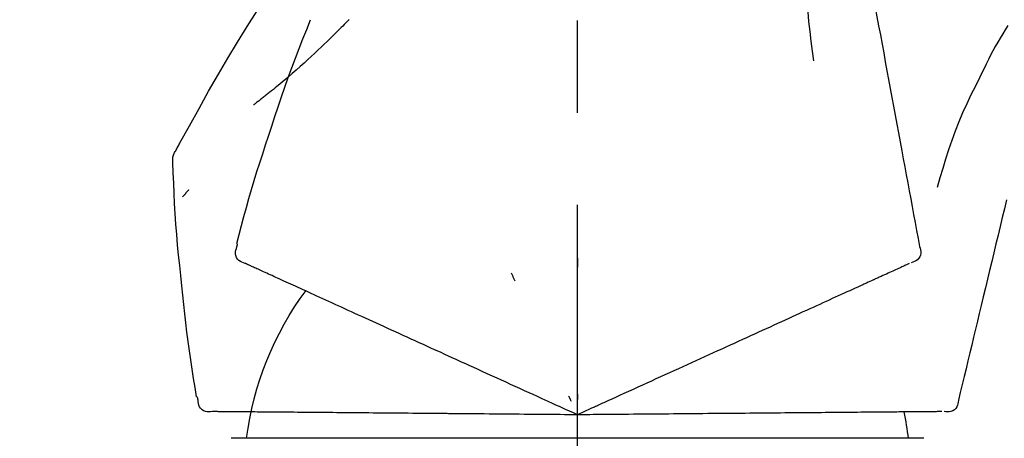
# Model space of a CAD drawing. Extents: x -6955 to 26473, y -33085 to -24215.
# Drawn here: x 11344 to 11411, y -29993 to -29965 of the extents above; entities that cross this region are included whole.
import ezdxf

# ---------------------------------------------------------------- set-up
doc = ezdxf.new("R2010")
doc.units = 0
doc.header["$LTSCALE"] = 50
doc.header["$MEASUREMENT"] = 0
doc.linetypes.add('CENTER2', pattern=[1.125, 0.75, -0.125, 0.125, -0.125])
doc.layers.get('0').update_dxf_attribs({"linetype": 'CONTINUOUS'})
doc.layers.get('DEFPOINTS').update_dxf_attribs({"color": 146, "linetype": 'CONTINUOUS'})
doc.layers.add('150-機器', color=8, linetype='CONTINUOUS')
doc.layers.add('166-寸法B', color=11, linetype='CONTINUOUS')
doc.styles.add('KH001', font='msgothic.ttc')
doc.dimstyles.new('KH1xx030', dxfattribs={"dimscale": 30, "dimtxt": 2, "dimasz": 0.6, "dimexe": 0.3, "dimexo": 1.2, "dimgap": 0.5, "dimtad": 3, "dimdec": 1, "dimdsep": 46, "dimlunit": 6, "dimtxsty": 'KH001', "dimblk": 'DOT', "dimcen": 1, "dimdle": 1, "dimclrd": 256, "dimclre": 256, "dimclrt": 256, "dimadec": 0, "dimazin": 0, "dimtfac": 1, "dimtdec": 1, "dimtix": 1, "dimtmove": 2, "dimatfit": 3, "dimldrblk": 'CLOSEDBLANK', "dimfxl": 1, "dimtolj": 1, "dimtzin": 0, "dimlwd": -1, "dimlwe": -1, "dimarcsym": 0})

# ---------------------------------------------------------------- blocks, each defined once
blk = doc.blocks.new('F402_D')
at = {"layer": '150-機器', "color": 161, "linetype": 'CENTER2'}
blk.add_line((0, -53.668), (0, 250.266), dxfattribs=at)
at = {"layer": '150-機器', "color": 13, "linetype": 'Continuous'}
for p, q in [((-23.492, 136.737), (0, 136.737)), ((0, 136.737), (23.492, 136.737))]:
    blk.add_line(p, q, dxfattribs=at)
for points in [[(-18.411, 175.663), (-18.484, 175.266), (-18.558, 174.868), (-18.632, 174.471), (-18.705, 174.073), (-18.779, 173.676), (-18.853, 173.278), (-18.926, 172.881), (-19, 172.483), (-19.188, 171.469), (-19.376, 170.455), (-19.564, 169.44), (-19.752, 168.426), (-19.866, 167.809), (-19.981, 167.192), (-20.095, 166.575), (-20.209, 165.958), (-20.324, 165.341), (-20.438, 164.724), (-20.552, 164.107), (-20.667, 163.49)], [(-15.627, 170.358), (-15.594, 169.69), (-15.565, 169.021), (-15.546, 168.353), (-15.54, 167.684), (-15.553, 167.014), (-15.583, 166.344), (-15.628, 165.676), (-15.688, 165.008), (-15.76, 164.343), (-15.842, 163.679), (-15.93, 163.016), (-16.021, 162.353)], [(27.254, 156.251), (27.218, 156.317), (27.181, 156.383), (27.145, 156.449), (27.108, 156.515), (27.072, 156.581), (27.035, 156.647), (26.999, 156.713), (26.962, 156.779), (26.316, 157.947), (25.67, 159.116), (25.019, 160.282), (24.357, 161.442), (23.718, 162.528), (23.066, 163.606), (22.401, 164.675), (21.723, 165.738), (21.036, 166.792), (20.34, 167.841), (19.638, 168.886), (18.934, 169.929)], [(15.501, 165.139), (15.487, 165.154)], [(15.501, 165.139), (15.554, 165.085), (15.606, 165.032), (15.659, 164.978), (15.712, 164.925), (15.817, 164.817), (15.923, 164.709), (16.029, 164.601), (16.135, 164.493), (16.294, 164.335), (16.454, 164.177), (16.615, 164.02), (16.776, 163.864), (16.978, 163.668), (17.18, 163.473), (17.383, 163.279), (17.587, 163.085), (17.824, 162.861), (18.063, 162.638), (18.304, 162.417), (18.545, 162.197), (18.812, 161.957), (19.08, 161.719), (19.351, 161.483), (19.623, 161.248), (19.812, 161.087), (20.003, 160.927), (20.194, 160.767), (20.387, 160.609), (20.507, 160.511), (20.628, 160.413), (20.749, 160.315), (20.87, 160.218), (20.927, 160.172), (20.984, 160.126), (21.041, 160.081), (21.099, 160.035), (21.155, 159.99), (21.211, 159.946), (21.268, 159.902), (21.324, 159.857), (21.379, 159.814), (21.434, 159.771), (21.49, 159.728), (21.545, 159.685), (21.599, 159.643), (21.654, 159.601), (21.708, 159.56), (21.763, 159.518), (21.798, 159.491), (21.833, 159.464), (21.869, 159.438), (21.904, 159.411), (21.922, 159.398), (21.94, 159.384), (21.957, 159.371), (21.975, 159.358)], [(20.954, 157.239), (20.741, 157.906), (20.526, 158.572), (20.309, 159.238), (20.086, 159.901), (19.858, 160.563), (19.623, 161.222), (19.382, 161.879), (19.135, 162.534), (18.883, 163.187), (18.626, 163.837), (18.365, 164.487), (18.103, 165.135)], [(-29.207, 164.744), (-29.032, 164.461), (-28.858, 164.177), (-28.686, 163.892), (-28.517, 163.605), (-28.352, 163.315), (-28.192, 163.023), (-28.036, 162.729), (-27.883, 162.433), (-27.735, 162.134), (-27.589, 161.835), (-27.445, 161.534), (-27.302, 161.233)], [(-20.667, 163.49), (-20.779, 162.887), (-20.891, 162.283), (-21.002, 161.679), (-21.114, 161.076), (-21.226, 160.472), (-21.338, 159.869), (-21.45, 159.265), (-21.562, 158.661), (-21.674, 158.058), (-21.786, 157.454), (-21.897, 156.851), (-22.009, 156.247)], [(-27.302, 161.233), (-27, 160.636), (-26.701, 160.037), (-26.412, 159.434), (-26.135, 158.826), (-25.874, 158.209), (-25.629, 157.585), (-25.398, 156.955), (-25.181, 156.321), (-24.977, 155.684), (-24.781, 155.044), (-24.592, 154.403), (-24.406, 153.76)], [(23.103, 149.954), (22.944, 150.567), (22.784, 151.18), (22.621, 151.792), (22.455, 152.404), (22.283, 153.013), (22.107, 153.621), (21.925, 154.228), (21.738, 154.833), (21.547, 155.436), (21.351, 156.038), (21.153, 156.639), (20.954, 157.239)], [(-22.009, 156.247), (-22.11, 155.705), (-22.21, 155.164), (-22.31, 154.622), (-22.411, 154.08), (-22.511, 153.539), (-22.612, 152.997), (-22.712, 152.455), (-22.812, 151.914), (-22.913, 151.372), (-23.013, 150.831), (-23.114, 150.289), (-23.214, 149.747)], [(27.44, 155.463), (27.446, 155.532), (27.451, 155.6), (27.453, 155.669), (27.451, 155.738), (27.444, 155.808), (27.43, 155.877), (27.411, 155.945), (27.387, 156.011), (27.358, 156.073), (27.326, 156.133), (27.29, 156.193), (27.254, 156.251)], [(26.832, 147.082), (26.909, 147.778), (26.984, 148.474), (27.055, 149.17), (27.122, 149.867), (27.183, 150.564), (27.237, 151.262), (27.284, 151.96), (27.325, 152.659), (27.359, 153.358), (27.389, 154.057), (27.415, 154.756), (27.44, 155.455)], [(26.381, 153.593), (26.39, 153.582), (26.399, 153.571), (26.408, 153.56), (26.418, 153.548), (26.435, 153.528), (26.452, 153.508), (26.469, 153.487), (26.487, 153.467), (26.51, 153.44), (26.533, 153.412), (26.557, 153.385), (26.58, 153.357), (26.599, 153.335), (26.618, 153.312), (26.637, 153.29), (26.656, 153.268), (26.671, 153.251), (26.686, 153.234), (26.701, 153.217), (26.716, 153.2), (26.727, 153.188), (26.737, 153.176), (26.748, 153.164), (26.759, 153.153), (26.765, 153.147), (26.771, 153.141), (26.777, 153.136), (26.783, 153.13), (26.785, 153.128), (26.788, 153.126), (26.79, 153.124), (26.792, 153.121)], [(-29.112, 152.909), (-28.969, 152.312), (-28.826, 151.715), (-28.683, 151.118), (-28.539, 150.522), (-28.396, 149.925), (-28.253, 149.328), (-28.109, 148.731), (-27.966, 148.134), (-27.823, 147.537), (-27.679, 146.94), (-27.536, 146.343), (-27.393, 145.746)], [(-23.214, 149.747), (-23.249, 149.635), (-23.279, 149.522), (-23.297, 149.409), (-23.298, 149.295), (-23.273, 149.168), (-23.224, 149.046), (-23.152, 148.936), (-23.063, 148.843), (-22.969, 148.778), (-22.866, 148.728), (-22.756, 148.688), (-22.644, 148.652)], [(22.535, 148.603), (22.65, 148.639), (22.761, 148.68), (22.867, 148.731), (22.962, 148.797), (23.053, 148.893), (23.125, 149.007), (23.174, 149.133), (23.197, 149.263), (23.194, 149.38), (23.172, 149.495), (23.139, 149.609), (23.099, 149.723)], [(23.099, 149.723), (23.096, 149.741), (23.092, 149.759), (23.088, 149.777), (23.084, 149.795), (23.08, 149.813), (23.076, 149.831), (23.073, 149.849), (23.069, 149.867), (23.065, 149.886), (23.061, 149.904), (23.057, 149.922), (23.053, 149.94)], [(0.004, 148.971), (0.004, 148.92), (0.004, 148.869), (0.004, 148.818), (0.004, 148.767), (0.004, 148.715), (0.004, 148.664), (0.004, 148.613), (0.004, 148.562), (0.004, 148.511), (0.004, 148.459), (0.004, 148.408), (0.004, 148.357)], [(-22.504, 148.589), (-22.46, 148.569), (-22.417, 148.549), (-22.373, 148.529), (-22.33, 148.509)], [(-22.33, 148.509), (-22.269, 148.482), (-22.208, 148.454), (-22.148, 148.426), (-22.087, 148.399)], [(-22.087, 148.399), (-22.01, 148.363), (-21.932, 148.328), (-21.855, 148.293), (-21.777, 148.257)], [(21.668, 148.208), (21.746, 148.243), (21.824, 148.279), (21.901, 148.314), (21.979, 148.349)], [(21.979, 148.349), (22.04, 148.377), (22.1, 148.405), (22.161, 148.432), (22.221, 148.46)], [(22.221, 148.46), (22.262, 148.478), (22.303, 148.497), (22.343, 148.515), (22.384, 148.534), (22.4, 148.541), (22.416, 148.549), (22.432, 148.556), (22.449, 148.563), (22.459, 148.568), (22.469, 148.572), (22.478, 148.577), (22.488, 148.582), (22.49, 148.582), (22.491, 148.583), (22.492, 148.583), (22.493, 148.584), (22.494, 148.584), (22.495, 148.585), (22.496, 148.585), (22.497, 148.585), (22.498, 148.586), (22.499, 148.586), (22.5, 148.587), (22.501, 148.587), (22.502, 148.588), (22.503, 148.588), (22.504, 148.589), (22.505, 148.589), (22.508, 148.59), (22.51, 148.591), (22.512, 148.592), (22.514, 148.593), (22.515, 148.594), (22.516, 148.594), (22.517, 148.595), (22.518, 148.595), (22.519, 148.595), (22.52, 148.596), (22.521, 148.596), (22.522, 148.597), (22.523, 148.597), (22.524, 148.598), (22.525, 148.598), (22.526, 148.599), (22.527, 148.599), (22.528, 148.6), (22.529, 148.6), (22.531, 148.601), (22.532, 148.601), (22.533, 148.602), (22.534, 148.602), (22.535, 148.603)], [(-21.777, 148.257), (-21.683, 148.215), (-21.59, 148.172), (-21.496, 148.129), (-21.402, 148.086)], [(-21.402, 148.086), (-21.292, 148.036), (-21.182, 147.986), (-21.072, 147.936), (-20.962, 147.886)], [(-20.962, 147.886), (-20.841, 147.831), (-20.719, 147.775), (-20.598, 147.72), (-20.476, 147.664), (-20.412, 147.635), (-20.349, 147.606), (-20.285, 147.577), (-20.221, 147.548), (-20.185, 147.532), (-20.149, 147.515), (-20.113, 147.499), (-20.077, 147.482), (-19.961, 147.43), (-19.846, 147.377), (-19.731, 147.325), (-19.615, 147.272), (-19.554, 147.244), (-19.493, 147.217), (-19.433, 147.189), (-19.372, 147.161)], [(4.5, 147.973), (4.478, 147.927), (4.456, 147.88), (4.435, 147.834), (4.413, 147.787), (4.391, 147.741), (4.37, 147.695), (4.348, 147.648), (4.326, 147.602), (4.305, 147.555), (4.283, 147.509), (4.261, 147.463), (4.24, 147.416)], [(20.337, 147.601), (20.464, 147.659), (20.592, 147.717), (20.719, 147.775), (20.846, 147.833)], [(20.846, 147.833), (20.957, 147.884), (21.068, 147.934), (21.179, 147.985), (21.29, 148.036)], [(21.29, 148.036), (21.385, 148.079), (21.479, 148.122), (21.574, 148.165), (21.668, 148.208)], [(-19.372, 147.161), (-19.195, 147.081), (-19.019, 147), (-18.843, 146.92), (-18.666, 146.84)], [(18.433, 146.733), (18.607, 146.812), (18.781, 146.892), (18.954, 146.971), (19.128, 147.05)], [(19.128, 147.05), (19.287, 147.123), (19.446, 147.195), (19.605, 147.267), (19.764, 147.34)], [(19.764, 147.34), (19.907, 147.405), (20.05, 147.47), (20.194, 147.536), (20.337, 147.601)], [(25.832, 139.552), (25.936, 140.177), (26.04, 140.802), (26.14, 141.428), (26.237, 142.054), (26.328, 142.681), (26.414, 143.308), (26.495, 143.936), (26.57, 144.565), (26.64, 145.194), (26.707, 145.823), (26.77, 146.453), (26.832, 147.082)], [(-18.666, 146.84), (-18.476, 146.753), (-18.286, 146.666), (-18.095, 146.579), (-17.905, 146.493)], [(-17.905, 146.493), (-17.701, 146.4), (-17.497, 146.307), (-17.293, 146.214), (-17.089, 146.121)], [(16.869, 146.021), (17.072, 146.113), (17.274, 146.205), (17.476, 146.297), (17.679, 146.39)], [(17.679, 146.39), (17.867, 146.476), (18.056, 146.561), (18.244, 146.647), (18.433, 146.733)], [(-27.393, 145.746), (-27.264, 145.211), (-27.136, 144.675), (-27.007, 144.139), (-26.878, 143.604), (-26.75, 143.068), (-26.621, 142.532), (-26.493, 141.997), (-26.364, 141.461), (-26.235, 140.925), (-26.107, 140.39), (-25.978, 139.854), (-25.85, 139.318)], [(-17.089, 146.121), (-16.872, 146.022), (-16.655, 145.923), (-16.439, 145.824), (-16.222, 145.726)], [(-16.222, 145.726), (-15.992, 145.621), (-15.763, 145.517), (-15.534, 145.412), (-15.304, 145.308)], [(15.094, 145.212), (15.322, 145.316), (15.551, 145.42), (15.779, 145.524), (16.007, 145.628)], [(16.007, 145.628), (16.222, 145.726), (16.438, 145.824), (16.654, 145.922), (16.869, 146.021)], [(-15.304, 145.308), (-15.063, 145.198), (-14.822, 145.088), (-14.581, 144.978), (-14.34, 144.868)], [(14.135, 144.774), (14.375, 144.884), (14.614, 144.993), (14.854, 145.102), (15.094, 145.212)], [(-14.34, 144.868), (-14.088, 144.753), (-13.836, 144.639), (-13.584, 144.524), (-13.332, 144.409)], [(-13.332, 144.409), (-13.07, 144.289), (-12.808, 144.17), (-12.546, 144.05), (-12.284, 143.931)], [(12.088, 143.842), (12.349, 143.96), (12.609, 144.079), (12.87, 144.198), (13.131, 144.317)], [(13.131, 144.317), (13.382, 144.432), (13.633, 144.546), (13.884, 144.66), (14.135, 144.774)], [(-12.284, 143.931), (-12.012, 143.807), (-11.74, 143.683), (-11.469, 143.56), (-11.197, 143.436)], [(11.007, 143.349), (11.277, 143.472), (11.547, 143.595), (11.817, 143.718), (12.088, 143.842)], [(-11.197, 143.436), (-10.917, 143.308), (-10.637, 143.181), (-10.357, 143.053), (-10.077, 142.925)], [(9.892, 142.841), (10.17, 142.968), (10.449, 143.095), (10.728, 143.222), (11.007, 143.349)], [(-10.077, 142.925), (-9.79, 142.794), (-9.502, 142.663), (-9.214, 142.532), (-8.927, 142.401)], [(-8.927, 142.401), (-8.633, 142.267), (-8.338, 142.133), (-8.044, 141.999), (-7.75, 141.865)], [(5.761, 140.958), (6.115, 141.12), (6.47, 141.281), (6.824, 141.443), (7.178, 141.604), (7.349, 141.682), (7.519, 141.76), (7.689, 141.837), (7.86, 141.915), (7.954, 141.958), (8.048, 142.001), (8.142, 142.043), (8.236, 142.086), (8.49, 142.202), (8.744, 142.318), (8.997, 142.433), (9.251, 142.549), (9.411, 142.622), (9.572, 142.695), (9.732, 142.768), (9.892, 142.841)], [(-7.75, 141.865), (-7.45, 141.728), (-7.15, 141.591), (-6.85, 141.455), (-6.55, 141.318)], [(-6.55, 141.318), (-6.245, 141.179), (-5.94, 141.04), (-5.636, 140.901), (-5.331, 140.762)], [(4.532, 140.398), (4.839, 140.538), (5.146, 140.678), (5.454, 140.818), (5.761, 140.958)], [(-5.331, 140.762), (-5.022, 140.622), (-4.714, 140.481), (-4.405, 140.34), (-4.096, 140.2)], [(3.28, 139.828), (3.593, 139.97), (3.906, 140.113), (4.219, 140.256), (4.532, 140.398)], [(-4.096, 140.2), (-3.785, 140.058), (-3.473, 139.916), (-3.161, 139.774), (-2.85, 139.632)], [(-2.85, 139.632), (-2.588, 139.512), (-2.327, 139.393), (-2.065, 139.274), (-1.804, 139.155), (-1.709, 139.112), (-1.615, 139.069), (-1.521, 139.026), (-1.427, 138.983), (-1.359, 138.952), (-1.29, 138.921), (-1.222, 138.89), (-1.154, 138.859), (-0.963, 138.772), (-0.772, 138.685), (-0.58, 138.597), (-0.389, 138.51), (-0.292, 138.466), (-0.195, 138.422), (-0.097, 138.377), (0, 138.333)], [(0, 138.333), (0.268, 138.455), (0.536, 138.577), (0.804, 138.699), (1.072, 138.821), (1.215, 138.887), (1.358, 138.952), (1.5, 139.017), (1.643, 139.082), (1.77, 139.14), (1.897, 139.197), (2.023, 139.255), (2.15, 139.313), (2.432, 139.441), (2.715, 139.57), (2.998, 139.699), (3.28, 139.828)], [(0, 139.735), (0, 139.704), (0, 139.672), (0, 139.641), (0, 139.61), (0, 139.579), (0, 139.547), (0, 139.516), (0, 139.485), (0, 139.453), (0, 139.422), (0, 139.391), (0, 139.36)], [(-25.85, 139.318), (-25.836, 139.201), (-25.818, 139.086), (-25.788, 138.976), (-25.742, 138.871), (-25.668, 138.765), (-25.573, 138.674), (-25.463, 138.602), (-25.344, 138.554), (-25.232, 138.533), (-25.117, 138.529), (-25.001, 138.537), (-24.884, 138.55)], [(0.593, 139.604), (0.58, 139.575), (0.566, 139.547), (0.553, 139.518), (0.54, 139.49), (0.527, 139.462), (0.513, 139.433), (0.5, 139.405), (0.487, 139.377), (0.474, 139.348), (0.46, 139.32), (0.447, 139.292), (0.434, 139.263)], [(24.763, 138.549), (24.883, 138.535), (25.002, 138.527), (25.119, 138.531), (25.233, 138.553), (25.356, 138.604), (25.468, 138.679), (25.564, 138.774), (25.637, 138.883), (25.682, 138.991), (25.709, 139.105), (25.725, 139.223), (25.735, 139.343)], [(25.735, 139.343), (25.739, 139.361), (25.743, 139.379), (25.747, 139.397), (25.751, 139.415), (25.754, 139.433), (25.758, 139.451), (25.762, 139.469), (25.766, 139.487), (25.77, 139.505), (25.774, 139.523), (25.777, 139.541), (25.781, 139.56)], [(-24.73, 138.549), (-24.682, 138.548), (-24.634, 138.548), (-24.586, 138.548), (-24.538, 138.547)], [(-24.538, 138.547), (-24.472, 138.547), (-24.405, 138.546), (-24.338, 138.545), (-24.272, 138.545)], [(-24.272, 138.545), (-24.187, 138.544), (-24.101, 138.543), (-24.016, 138.543), (-23.931, 138.542)], [(-23.931, 138.542), (-23.828, 138.541), (-23.725, 138.54), (-23.622, 138.539), (-23.519, 138.538)], [(-23.519, 138.538), (-23.398, 138.537), (-23.277, 138.536), (-23.156, 138.535), (-23.036, 138.534)], [(-23.036, 138.534), (-22.902, 138.533), (-22.768, 138.532), (-22.635, 138.53), (-22.501, 138.529), (-22.431, 138.529), (-22.361, 138.528), (-22.291, 138.527), (-22.221, 138.527), (-22.182, 138.527), (-22.142, 138.526), (-22.102, 138.526), (-22.063, 138.525), (-21.936, 138.524), (-21.809, 138.523), (-21.682, 138.522), (-21.555, 138.521), (-21.488, 138.52), (-21.422, 138.52), (-21.355, 138.519), (-21.288, 138.519)], [(-21.288, 138.519), (-21.094, 138.517), (-20.9, 138.515), (-20.706, 138.514), (-20.513, 138.512)], [(-20.513, 138.512), (-20.303, 138.51), (-20.094, 138.508), (-19.885, 138.506), (-19.676, 138.505)], [(-19.676, 138.505), (-19.452, 138.503), (-19.228, 138.501), (-19.004, 138.499), (-18.78, 138.497)], [(-18.78, 138.497), (-18.541, 138.495), (-18.303, 138.493), (-18.064, 138.491), (-17.826, 138.489)], [(-17.826, 138.489), (-17.574, 138.486), (-17.322, 138.484), (-17.07, 138.482), (-16.818, 138.48)], [(-16.818, 138.48), (-16.553, 138.477), (-16.288, 138.475), (-16.024, 138.473), (-15.759, 138.47)], [(-15.759, 138.47), (-15.482, 138.468), (-15.205, 138.466), (-14.928, 138.463), (-14.651, 138.461)], [(-14.651, 138.461), (-14.363, 138.458), (-14.075, 138.456), (-13.787, 138.453), (-13.498, 138.451)], [(-13.498, 138.451), (-13.2, 138.448), (-12.902, 138.446), (-12.603, 138.443), (-12.305, 138.44)], [(-12.305, 138.44), (-11.997, 138.438), (-11.689, 138.435), (-11.382, 138.432), (-11.074, 138.43)], [(-11.074, 138.43), (-10.758, 138.427), (-10.442, 138.424), (-10.126, 138.421), (-9.81, 138.419)], [(-9.81, 138.419), (-9.486, 138.416), (-9.163, 138.413), (-8.84, 138.41), (-8.516, 138.407)], [(-8.516, 138.407), (-8.187, 138.404), (-7.857, 138.402), (-7.527, 138.399), (-7.198, 138.396)], [(-7.198, 138.396), (-6.863, 138.393), (-6.528, 138.39), (-6.193, 138.387), (-5.858, 138.384)], [(-5.858, 138.384), (-5.519, 138.381), (-5.18, 138.378), (-4.841, 138.375), (-4.501, 138.372)], [(-4.501, 138.372), (-4.159, 138.369), (-3.816, 138.366), (-3.474, 138.363), (-3.131, 138.36)], [(-3.131, 138.36), (-2.844, 138.358), (-2.557, 138.355), (-2.269, 138.353), (-1.982, 138.35), (-1.879, 138.349), (-1.775, 138.348), (-1.671, 138.348), (-1.568, 138.347), (-1.493, 138.346), (-1.418, 138.345), (-1.343, 138.345), (-1.268, 138.344), (-1.058, 138.342), (-0.848, 138.34), (-0.638, 138.339), (-0.428, 138.337), (-0.321, 138.336), (-0.214, 138.335), (-0.107, 138.334), (0, 138.333)], [(0, 138.333), (0.295, 138.336), (0.589, 138.338), (0.884, 138.341), (1.178, 138.343), (1.335, 138.345), (1.492, 138.346), (1.649, 138.347), (1.806, 138.349), (1.945, 138.35), (2.084, 138.351), (2.223, 138.352), (2.363, 138.354), (2.673, 138.356), (2.984, 138.359), (3.294, 138.362), (3.605, 138.364)], [(3.605, 138.364), (3.948, 138.367), (4.292, 138.37), (4.636, 138.373), (4.98, 138.376)], [(4.98, 138.376), (5.318, 138.379), (5.655, 138.382), (5.993, 138.385), (6.331, 138.388)], [(6.331, 138.388), (6.72, 138.392), (7.109, 138.395), (7.499, 138.398), (7.888, 138.402), (8.075, 138.403), (8.263, 138.405), (8.45, 138.407), (8.637, 138.408), (8.741, 138.409), (8.844, 138.41), (8.947, 138.411), (9.05, 138.412), (9.329, 138.414), (9.608, 138.417), (9.887, 138.419), (10.166, 138.422), (10.342, 138.423), (10.518, 138.425), (10.694, 138.426), (10.87, 138.428)], [(10.87, 138.428), (11.176, 138.43), (11.483, 138.433), (11.789, 138.436), (12.095, 138.439)], [(12.095, 138.439), (12.392, 138.441), (12.689, 138.444), (12.986, 138.446), (13.283, 138.449)], [(13.283, 138.449), (13.57, 138.451), (13.857, 138.454), (14.143, 138.456), (14.43, 138.459)], [(14.43, 138.459), (14.706, 138.461), (14.981, 138.464), (15.257, 138.466), (15.533, 138.469)], [(15.533, 138.469), (15.796, 138.471), (16.06, 138.473), (16.324, 138.475), (16.587, 138.478)], [(16.587, 138.478), (16.838, 138.48), (17.089, 138.482), (17.339, 138.484), (17.59, 138.486)], [(17.59, 138.486), (17.827, 138.489), (18.064, 138.491), (18.301, 138.493), (18.538, 138.495)], [(18.538, 138.495), (18.76, 138.497), (18.983, 138.499), (19.205, 138.501), (19.427, 138.502)], [(19.427, 138.502), (19.634, 138.504), (19.842, 138.506), (20.049, 138.508), (20.256, 138.51)], [(20.256, 138.51), (20.447, 138.511), (20.638, 138.513), (20.829, 138.515), (21.02, 138.516)], [(21.02, 138.516), (21.195, 138.518), (21.369, 138.519), (21.544, 138.521), (21.719, 138.522)], [(21.719, 138.522), (21.876, 138.524), (22.033, 138.525), (22.191, 138.527), (22.348, 138.528)], [(22.348, 138.528), (22.488, 138.529), (22.628, 138.53), (22.768, 138.532), (22.908, 138.533)], [(22.908, 138.533), (23.03, 138.534), (23.152, 138.535), (23.274, 138.536), (23.396, 138.537)], [(23.396, 138.537), (23.5, 138.538), (23.604, 138.539), (23.708, 138.54), (23.811, 138.541)], [(23.811, 138.541), (23.897, 138.541), (23.982, 138.542), (24.067, 138.543), (24.153, 138.544)], [(24.153, 138.544), (24.219, 138.544), (24.286, 138.545), (24.353, 138.545), (24.419, 138.546)], [(24.419, 138.546), (24.464, 138.546), (24.509, 138.547), (24.553, 138.547), (24.598, 138.548), (24.616, 138.548), (24.633, 138.548), (24.651, 138.548), (24.669, 138.548), (24.68, 138.548), (24.691, 138.548), (24.702, 138.549), (24.713, 138.549), (24.714, 138.549), (24.715, 138.549), (24.716, 138.549), (24.718, 138.549), (24.719, 138.549), (24.72, 138.549), (24.721, 138.549), (24.722, 138.549), (24.723, 138.549), (24.724, 138.549), (24.726, 138.549), (24.727, 138.549), (24.728, 138.549), (24.729, 138.549), (24.73, 138.549), (24.731, 138.549), (24.734, 138.549), (24.736, 138.549), (24.738, 138.549), (24.741, 138.549), (24.742, 138.549), (24.743, 138.549), (24.744, 138.549), (24.745, 138.549), (24.746, 138.549), (24.747, 138.549), (24.749, 138.549), (24.75, 138.549), (24.751, 138.549), (24.752, 138.549), (24.753, 138.549), (24.754, 138.549), (24.755, 138.549), (24.757, 138.549), (24.758, 138.549), (24.759, 138.549), (24.76, 138.549), (24.761, 138.549), (24.762, 138.549), (24.763, 138.549)]]:
    blk.add_lwpolyline(points, dxfattribs=at)
for centre, radius, start, end in [((1.255, 134.047), 21.355, 7.23761, 36.59282), ((-2.639, 134.33), 19.947, 167.85708, 173.06954)]:
    blk.add_arc(centre, radius, start, end, dxfattribs=at)
blk = doc.blocks.new('_Dot')
at = {"color": 0, "linetype": 'ByBlock', "lineweight": -2}
blk.add_line((-0.5, 0), (-1, 0), dxfattribs=at)
at = {"color": 0, "linetype": 'ByBlock', "const_width": 0.5}
blk.add_lwpolyline([(-0.25, 0, 1), (0.25, 0, 1)], format="xyb", close=True, dxfattribs=at)
blk = doc.blocks.new('*D242')
at = {"layer": '166-寸法B', "transparency": 16777216}
for p, q in [((10862.015, -29929.419), (10862.015, -29834.415)), ((11962.015, -30096.422), (11962.015, -29834.415)), ((10880.015, -29843.415), (11944.015, -29843.415))]:
    blk.add_line(p, q, dxfattribs=at)
at = {"layer": 'DEFPOINTS', "color": 0, "transparency": 16777216}
for p in [(11962.015, -29843.415), (10862.015, -29965.419), (11962.015, -30132.422)]:
    blk.add_point(p, dxfattribs=at)
at = {"layer": '166-寸法B', "transparency": 16777216, "xscale": 18, "yscale": 18, "zscale": 18, "rotation": 180}
blk.add_blockref('_Dot', (10862.015, -29843.415), dxfattribs=at)
at = {"layer": '166-寸法B', "transparency": 16777216, "xscale": 18, "yscale": 18, "zscale": 18}
blk.add_blockref('_Dot', (11962.015, -29843.415), dxfattribs=at)
at = {"layer": '166-寸法B', "transparency": 16777216, "insert": (11412.015, -29794.608), "char_height": 60, "attachment_point": 5, "style": 'KH001'}
blk.add_mtext('\\A1;1,100', dxfattribs=at)
blk = doc.blocks.new('_ClosedBlank')
at = {"color": 0, "linetype": 'ByBlock', "lineweight": -2}
for p, q in [((-1, 0.1667), (0, 0)), ((-1, 0.1667), (-1, -0.1667)), ((0, 0), (-1, -0.1667))]:
    blk.add_line(p, q, dxfattribs=at)

msp = doc.modelspace()

# ---------------------------------------------------------------- block references
at = {"layer": '150-機器', "xscale": -1}
msp.add_blockref('F402_D', (11382.015, -30129.73), dxfattribs=at)

# ---------------------------------------------------------------- dimensions: what is measured, and where the dimension line sits
at = {"layer": '166-寸法B'}
dim = msp.add_linear_dim(base=(11962.015, -29843.415), p1=(10862.015, -29965.419), p2=(11962.015, -30132.422), dimstyle='KH1xx030', dxfattribs=at)
dim.commit()
dim.dimension.update_dxf_attribs({"geometry": '*D242', "text_midpoint": (11412.015, -29794.608)})

doc.saveas('drawing.dxf')
